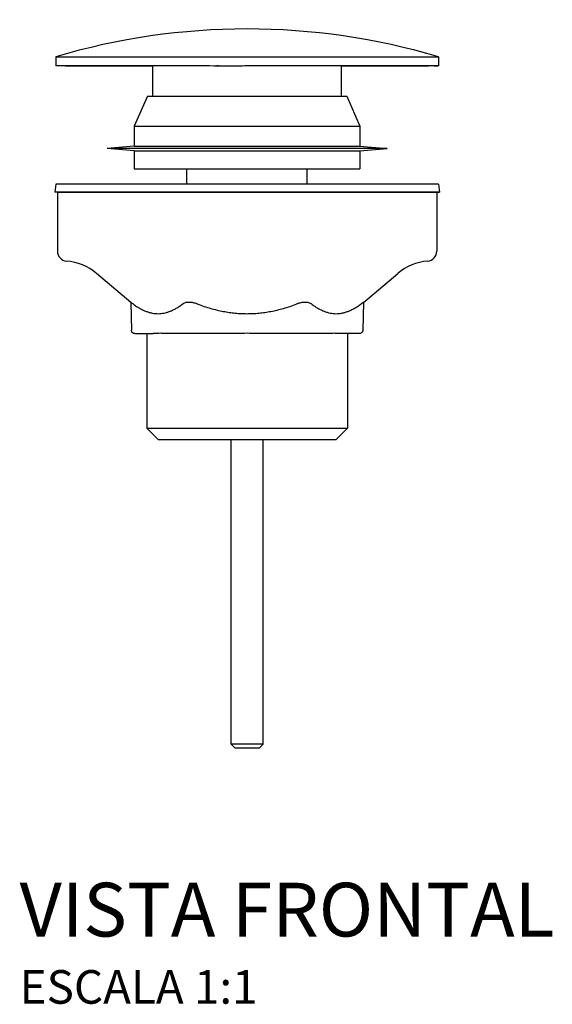
# Model space of a CAD drawing. Units: millimetres. Extents: x -557 to 655, y -67 to 884.
# Drawn here: x -34 to 45, y 462 to 609 of the extents above; entities that cross this region are included whole.
import ezdxf

# ---------------------------------------------------------------- set-up
doc = ezdxf.new("R2010")
doc.units = ezdxf.units.MM
doc.header["$LTSCALE"] = 2
doc.styles.add('Legenda', font='segoeui.ttf', dxfattribs={"height": 8})

# ---------------------------------------------------------------- blocks, each defined once
blk = doc.blocks.new('2885.BL100.MT_V1')
for p, q in [((-28.5, 18.93), (28.5, 18.93)), ((-28.5, 18.93), (-28.5, 17.57)), ((28.5, 18.93), (28.5, 17.57)), ((-14.05, 13.08), (-14.05, 17.58)), ((14.05, 13.08), (14.05, 17.58)), ((-14.83, 13.08), (-16.8, 8.64)), ((-14.83, 13.08), (14.83, 13.08)), ((14.83, 13.08), (16.8, 8.64)), ((-16.8, 8.64), (16.8, 8.64)), ((-16.8, 8.64), (-16.8, 5.63)), ((16.8, 8.64), (16.8, 5.63)), ((-16.8, 5.63), (-20.85, 5.28)), ((20.85, 5.28), (-20.85, 5.28)), ((-16.8, 4.93), (-20.85, 5.28)), ((-16.8, 5.63), (16.8, 5.63)), ((-16.8, 4.93), (16.8, 4.93)), ((-16.8, 4.93), (-16.8, 2.28)), ((16.8, 5.63), (20.85, 5.28)), ((16.8, 4.93), (20.85, 5.28)), ((16.8, 4.93), (16.8, 2.28)), ((-16.8, 2.28), (16.8, 2.28)), ((-8.95, 0), (-8.95, 2.28)), ((8.95, 0), (8.95, 2.28)), ((-28.5, 0), (-28.63, -1.19)), ((28.5, 0), (-28.5, 0)), ((28.5, 0), (28.63, -1.19)), ((28.63, -1.19), (-28.63, -1.19)), ((-28.25, -1.23), (-28.63, -1.19)), ((28.25, -1.23), (-28.25, -1.23)), ((-28.25, -1.23), (-28.25, -9.96)), ((28.25, -1.23), (28.63, -1.19)), ((28.25, -1.23), (28.25, -9.96)), ((-17.32, -17.6), (-22.44, -13.3)), ((17.32, -17.6), (22.44, -13.3)), ((-17.32, -17.6), (-17.23, -21.75)), ((17.32, -17.6), (17.23, -21.75)), ((-16.73, -22.24), (-13.97, -22.24)), ((-14.95, -22.24), (-14.95, -36.32)), ((-2.38, -22.24), (-11.59, -22.24)), ((11.59, -22.24), (2.38, -22.24)), ((16.73, -22.24), (13.97, -22.24)), ((14.95, -22.24), (14.95, -36.32)), ((-14.95, -36.32), (14.95, -36.32)), ((-13.25, -38.02), (-14.95, -36.32)), ((13.25, -38.02), (14.95, -36.32)), ((-13.25, -38.02), (13.25, -38.02)), ((-2.38, -83.36), (-2.38, -38.02)), ((2.38, -83.36), (2.38, -38.02)), ((2.38, -83.36), (-2.38, -83.36)), ((-1.78, -83.96), (-2.38, -83.36)), ((1.78, -83.96), (2.38, -83.36)), ((1.78, -83.96), (-1.78, -83.96))]:
    blk.add_line(p, q)
for centre, radius, start, end in [((0, -76.92), 100, 73.4412, 106.5588), ((-26.75, -9.96), 1.5, 180, 264.9715), ((26.75, -9.96), 1.5, 275.0285, 0), ((-27.58, -19.42), 8, 50, 84.9715), ((27.58, -19.42), 8, 95.0285, 130)]:
    blk.add_arc(centre, radius, start, end)
for points, knots in [([(28.5, 17.57), (28.5, 17.57), (27.97, 17.58), (25.72, 17.58), (23.82, 17.58), (18.88, 17.58), (15.89, 17.58), (9.15, 17.58), (5.46, 17.58), (-0.09, 17.58), (-1.87, 17.55), (-7.09, 17.58), (-10.67, 17.58), (-17.37, 17.58), (-20.25, 17.58), (-24.49, 17.58), (-26, 17.58), (-27.93, 17.58), (-28.43, 17.58), (-28.49, 17.57)], [-9.626087, -9.626087, -9.626087, -9.626087, -8.548295, -8.548295, -7.27978, -7.27978, -6.011747, -6.011747, -4.727568, -4.727568, -4.120785, -4.120785, -2.944709, -2.944709, -1.814765, -1.814765, -0.867024, -0.867024, -0.000001, -0.000001, -0.000001, -0.000001]), ([(-28.49, 17.57), (-28.5, 17.57), (-28.5, 17.57), (-28.5, 17.57), (-28.5, 17.57), (-28.49, 17.57)], [-0.1205731, -0.1205731, -0.1205731, -0.1205731, -0.0603717, -0.0603717, -0.0001762, -0.0001762, -0.0001762, -0.0001762]), ([(-27.02, 17.58), (-27.23, 17.57), (-27.45, 17.57), (-27.93, 17.57), (-28.19, 17.57), (-28.46, 17.57)], [1.4888261, 1.4888261, 1.4888261, 1.4888261, 1.5719884, 1.5719884, 1.6600413, 1.6600413, 1.6600413, 1.6600413]), ([(-27.02, 17.57), (-26.94, 17.58), (-26.85, 17.58), (-25.59, 17.58), (-23.86, 17.58), (-19.49, 17.58), (-16.92, 17.58), (-14.05, 17.58)], [-18.759444, -18.759444, -18.759444, -18.759444, -18.671102, -18.671102, -17.513201, -17.513201, -16.388408, -16.388408, -16.388408, -16.388408]), ([(-0.47, 17.57), (-0.62, 17.57), (-0.79, 17.56), (-1.14, 17.56), (-1.33, 17.56), (-1.79, 17.56), (-2.06, 17.56), (-2.88, 17.56), (-3.43, 17.56), (-4.15, 17.57), (-4.33, 17.57), (-4.5, 17.57)], [0, 0, 0, 0, 0.0581863, 0.0581863, 0.1165997, 0.1165997, 0.1976639, 0.1976639, 0.3617158, 0.3617158, 0.4149414, 0.4149414, 0.4149414, 0.4149414]), ([(14.05, 17.58), (15.67, 17.58), (17.2, 17.58), (21.5, 17.58), (23.86, 17.58), (26.12, 17.58), (26.61, 17.58), (27.02, 17.58)], [-13.046644, -13.046644, -13.046644, -13.046644, -12.410895, -12.410895, -11.114966, -11.114966, -10.675294, -10.675294, -10.675294, -10.675294]), ([(28.46, 17.57), (28.01, 17.57), (27.57, 17.57), (27.13, 17.57), (27.08, 17.58), (27.02, 17.58)], [0, 0, 0, 0, 0.1494583, 0.1494583, 0.1708805, 0.1708805, 0.1708805, 0.1708805]), ([(-16.98, -17.84), (-17.01, -17.82), (-17.04, -17.8), (-17.14, -17.72), (-17.21, -17.67), (-17.29, -17.61), (-17.32, -17.6), (-17.32, -17.6)], [-1.4059372, -1.4059372, -1.4059372, -1.4059372, -1.3876183, -1.3876183, -1.3313488, -1.3313488, -1.2750792, -1.2750792, -1.2750792, -1.2750792]), ([(-7.41, -17.84), (-7.47, -17.82), (-7.53, -17.8), (-7.77, -17.72), (-7.96, -17.67), (-8.32, -17.61), (-8.5, -17.6), (-8.82, -17.6), (-8.97, -17.61), (-9.25, -17.67), (-9.37, -17.72), (-9.51, -17.8), (-9.54, -17.82), (-9.57, -17.84)], [-1.4059372, -1.4059372, -1.4059372, -1.4059372, -1.3876183, -1.3876183, -1.3313488, -1.3313488, -1.2750792, -1.2750792, -1.2188096, -1.2188096, -1.1625401, -1.1625401, -1.1442212, -1.1442212, -1.1442212, -1.1442212]), ([(9.57, -17.84), (9.54, -17.82), (9.51, -17.8), (9.37, -17.72), (9.25, -17.67), (8.97, -17.61), (8.82, -17.6), (8.5, -17.6), (8.32, -17.61), (7.96, -17.67), (7.77, -17.72), (7.53, -17.8), (7.47, -17.82), (7.41, -17.84)], [-1.4059372, -1.4059372, -1.4059372, -1.4059372, -1.3876183, -1.3876183, -1.3313488, -1.3313488, -1.2750792, -1.2750792, -1.2188096, -1.2188096, -1.1625401, -1.1625401, -1.1442212, -1.1442212, -1.1442212, -1.1442212]), ([(17.32, -17.6), (17.32, -17.6), (17.29, -17.61), (17.21, -17.67), (17.14, -17.72), (17.04, -17.8), (17.01, -17.82), (16.98, -17.84)], [-1.2750792, -1.2750792, -1.2750792, -1.2750792, -1.2188096, -1.2188096, -1.1625401, -1.1625401, -1.1442212, -1.1442212, -1.1442212, -1.1442212]), ([(-16.73, -22.24), (-16.79, -22.24), (-16.84, -22.23), (-16.94, -22.2), (-16.99, -22.18), (-17.08, -22.11), (-17.11, -22.07), (-17.17, -21.98), (-17.2, -21.94), (-17.22, -21.84), (-17.23, -21.8), (-17.23, -21.75)], [0, 0, 0, 0, 0.01621191, 0.01621191, 0.03210366, 0.03210366, 0.0480415, 0.0480415, 0.06401557, 0.06401557, 0.07720027, 0.07720027, 0.07720027, 0.07720027]), ([(17.23, -21.75), (17.23, -21.81), (17.22, -21.86), (17.18, -21.96), (17.16, -22.01), (17.09, -22.09), (17.05, -22.13), (16.96, -22.19), (16.91, -22.21), (16.82, -22.24), (16.78, -22.24), (16.73, -22.24)], [0, 0, 0, 0, 0.01621271, 0.01621271, 0.03210509, 0.03210509, 0.0480432, 0.0480432, 0.06401725, 0.06401725, 0.07720026, 0.07720026, 0.07720026, 0.07720026]), ([(-11.59, -22.24), (-11.76, -22.24), (-11.92, -22.24), (-12.4, -22.22), (-12.7, -22.21), (-13.2, -22.21), (-13.44, -22.22), (-13.78, -22.24), (-13.88, -22.24), (-13.97, -22.24)], [-1.55618, -1.55618, -1.55618, -1.55618, -1.4815257, -1.4815257, -1.3327465, -1.3327465, -1.1839672, -1.1839672, -1.109313, -1.109313, -1.109313, -1.109313]), ([(2.38, -22.24), (2.12, -22.24), (1.85, -22.24), (1.04, -22.22), (0.5, -22.21), (-0.5, -22.21), (-1.04, -22.22), (-1.85, -22.24), (-2.12, -22.24), (-2.38, -22.24)], [-1.55618, -1.55618, -1.55618, -1.55618, -1.4815257, -1.4815257, -1.3327465, -1.3327465, -1.1839672, -1.1839672, -1.109313, -1.109313, -1.109313, -1.109313]), ([(13.97, -22.24), (13.88, -22.24), (13.78, -22.24), (13.44, -22.22), (13.2, -22.21), (12.7, -22.21), (12.4, -22.22), (11.92, -22.24), (11.76, -22.24), (11.59, -22.24)], [-1.55618, -1.55618, -1.55618, -1.55618, -1.4815257, -1.4815257, -1.3327465, -1.3327465, -1.1839672, -1.1839672, -1.109313, -1.109313, -1.109313, -1.109313])]:
    blk.add_open_spline(points, degree=3, knots=knots)
for points in [[(-28.49, 17.57), (-28.49, 17.57), (-28.48, 17.57), (-28.46, 17.57)], [(27.87, 17.58), (28.14, 17.58), (28.32, 17.58), (28.42, 17.58)]]:
    blk.add_open_spline(points, degree=3)
for points, weights in [([(-16.98, -17.84), (-13.23, -20.58), (-9.57, -17.84)], [1.20732184843, 1.34507111261, 1.20732184843]), ([(-7.41, -17.84), (0, -20.58), (7.41, -17.84)], [1.20732184844, 1.34507111262, 1.20732184846]), ([(9.57, -17.84), (13.23, -20.58), (16.98, -17.84)], [1.20732184846, 1.34507111267, 1.20732184846])]:
    blk.add_rational_spline(points, weights, degree=2)

msp = doc.modelspace()

# ---------------------------------------------------------------- block references
msp.add_blockref('2885.BL100.MT_V1', (-0.38, 584.31))

# ---------------------------------------------------------------- texts
at = {"style": 'Legenda'}
for s, height, p in [('VISTA FRONTAL', 8, (-34.25, 472.35)), ('ESCALA 1:1', 5, (-34.25, 462.35))]:
    msp.add_text(s, height=height, dxfattribs=at).set_placement(p)

doc.saveas('drawing.dxf')
